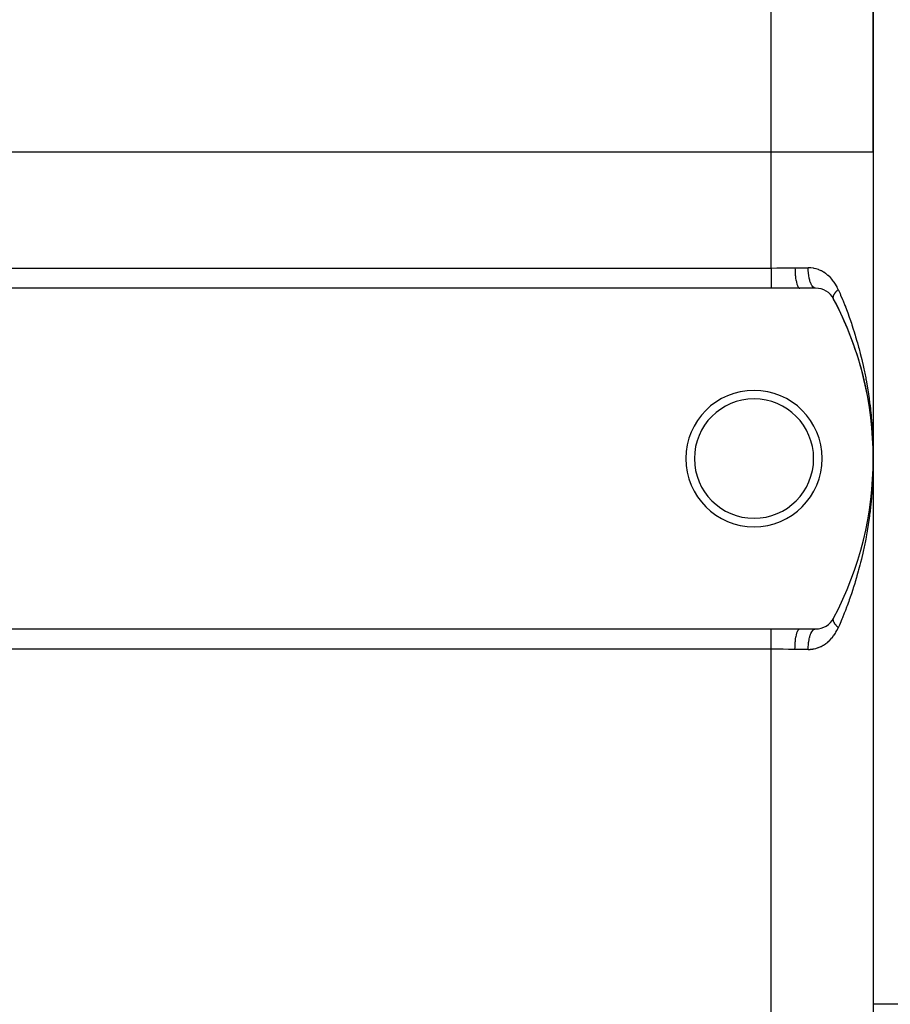
# Model space of a CAD drawing. Extents: x 24 to 1914, y -1070 to 580.
# Drawn here: x 160 to 288, y -250 to -106 of the extents above; entities that cross this region are included whole.
import ezdxf

# ---------------------------------------------------------------- set-up
doc = ezdxf.new("R2010")
doc.units = 0
doc.linetypes.add('DASHED', pattern=[11.05, 8.7, -2.35])
doc.layers.get('0').update_dxf_attribs({"linetype": 'CONTINUOUS'})
doc.layers.add('NEVIDI', color=4, linetype='DASHED')

msp = doc.modelspace()

# ---------------------------------------------------------------- linework, layer by layer
at = {"color": 2}
for p, q in [((285, -124.910732), (285, 19.025881)), ((285, 19.025881), (285, -124.910732)), ((285, -124.910732), (285, -169.910732)), ((285, -124.910732), (285, -169.910732)), ((270, -144.910732), (60, -144.910732)), ((274.213071, -144.910732), (270, -144.910732)), ((276.533119, -144.910732), (274.213075, -144.910732)), ((284.099693, -160.46509), (284.09645, -160.446973)), ((284.256546, -161.320458), (284.253847, -161.30384)), ((284.395957, -162.161134), (284.331874, -161.769671)), ((284.398157, -162.17621), (284.395957, -162.161134)), ((284.52289, -163.018947), (284.476831, -162.703217)), ((284.524637, -163.03244), (284.52289, -163.018947)), ((284.636092, -163.889236), (284.634749, -163.877369)), ((284.732619, -164.746713), (284.731628, -164.736491)), ((284.814266, -165.604961), (284.813575, -165.596402)), ((284.881065, -166.464065), (284.880622, -166.457191)), ((284.93305, -167.32412), (284.9328, -167.318947)), ((284.970106, -168.181761), (284.969982, -168.177167)), ((284.970217, -168.18522), (284.970106, -168.181761)), ((284.992519, -169.045725), (284.970106, -168.181761)), ((284.992519, -169.045725), (284.992488, -169.043425)), ((284.992547, -169.04746), (284.992519, -169.045725)), ((285, -169.910732), (285, -279.910732)), ((285, -169.910732), (285, -279.910732)), ((284.970106, -171.639703), (284.943654, -172.283799)), ((284.969982, -171.644297), (284.970106, -171.639703)), ((284.992488, -170.77804), (284.970106, -171.639703)), ((284.970106, -171.639703), (284.970217, -171.636246)), ((284.992519, -170.775739), (284.977142, -171.42243)), ((284.992519, -170.775739), (284.992101, -170.791847)), ((284.992464, -170.780341), (284.992488, -170.77804)), ((284.992488, -170.77804), (284.992464, -170.780341)), ((284.992488, -170.77804), (284.992519, -170.775739)), ((284.992519, -170.775739), (284.992488, -170.77804)), ((284.992547, -170.774004), (284.992519, -170.775739)), ((284.992519, -170.775739), (284.992547, -170.774007)), ((284.9328, -172.502517), (284.895345, -173.144098)), ((284.9328, -172.502517), (284.93305, -172.497344)), ((284.813575, -174.225062), (284.754264, -174.86187)), ((284.813575, -174.225062), (284.814266, -174.216502)), ((284.880622, -173.364273), (284.832224, -174.003423)), ((284.880622, -173.364273), (284.881066, -173.357398)), ((284.634749, -175.944095), (284.553519, -176.577756)), ((284.634749, -175.944095), (284.636091, -175.93223)), ((284.731628, -175.084973), (284.66133, -175.72041)), ((284.731628, -175.084973), (284.732619, -175.074749)), ((284.395957, -177.66033), (284.292817, -178.29038)), ((284.395957, -177.66033), (284.398156, -177.645262)), ((284.52289, -176.802517), (284.430692, -177.434526)), ((284.52289, -176.802517), (284.524636, -176.789034)), ((284.253847, -178.517625), (284.256545, -178.501011)), ((60, -194.910732), (270, -194.910732)), ((270, -194.910732), (274.213069, -194.910732)), ((274.213075, -194.910732), (276.533119, -194.910732)), ((285, -249.910732), (290, -249.910732))]:
    msp.add_line(p, q, dxfattribs=at)
for centre, radius, start, end in [((276.533119, -147.910732), 3, 27.910068, 90), ((235, -169.910732), 50, 332.089932, 27.910068), ((235, -169.910732), 50, 22.432538, 27.910067), ((235, -169.910732), 50, 14.955364, 22.432474), ((235, -169.910732), 50, 10.889345, 14.954936), ((267.5, -169.910732), 10, 0, 180), ((267.5, -169.910732), 8.75, 0, 180), ((235, -169.910732), 50, 7.161767, 7.477501), ((267.5, -169.910732), 10, 180, 360), ((267.5, -169.910732), 8.75, 180, 360), ((276.533119, -191.910732), 3, 270, 332.089932)]:
    msp.add_arc(centre, radius, start, end, dxfattribs=at)
at = {"layer": 'NEVIDI', "color": 7, "linetype": 'CONTINUOUS'}
for p, q in [((270, -124.910732), (270, 30.696417)), ((60, -124.910732), (270, -124.910732)), ((270, -124.910732), (285, -124.910732)), ((270, -141.952692), (270, -124.910732)), ((60, -141.952692), (270, -141.952692)), ((270, -141.952692), (270.077547, -141.952648)), ((270, -141.952692), (270, -142.249208)), ((270, -142.249208), (270, -142.26438)), ((270, -142.26438), (270, -142.279769)), ((270, -142.279769), (270, -142.617844)), ((270, -142.617844), (270, -142.632922)), ((270, -142.632922), (270, -142.645093)), ((270, -142.645093), (270, -142.961931)), ((270, -142.961931), (270, -142.976471)), ((270, -142.976471), (270, -143.028782)), ((270.077547, -141.952648), (270.845358, -141.947838)), ((270.845358, -141.947838), (270.861427, -141.947663)), ((270.861427, -141.947663), (270.977411, -141.946323)), ((270.977411, -141.946323), (271.763006, -141.934292)), ((271.763006, -141.934292), (271.879238, -141.932183)), ((271.879238, -141.932183), (272.662825, -141.918231)), ((272.662825, -141.918231), (272.723636, -141.91731)), ((272.723636, -141.91731), (272.777546, -141.91653)), ((272.777546, -141.91653), (273.510896, -141.910732)), ((273.510896, -141.910732), (275.444266, -141.910732)), ((273.510896, -141.910732), (273.515198, -142.242246)), ((273.515198, -142.242246), (273.515658, -142.25945)), ((273.515658, -142.25945), (273.517214, -142.312227)), ((273.517214, -142.312227), (273.531788, -142.637074)), ((273.531788, -142.637074), (273.532781, -142.653859)), ((273.532781, -142.653859), (273.536066, -142.706725)), ((273.536066, -142.706725), (273.560539, -143.018699)), ((275.793086, -141.9251), (275.444266, -141.910732)), ((275.444276, -141.919298), (275.444271, -141.910732)), ((275.451656, -142.259479), (275.444276, -141.919298)), ((275.454073, -142.312333), (275.451656, -142.259479)), ((275.454432, -142.319596), (275.454073, -142.312333)), ((275.478186, -142.65366), (275.454432, -142.319596)), ((275.483299, -142.706735), (275.478186, -142.65366)), ((275.483854, -142.71228), (275.483299, -142.706735)), ((275.523582, -143.034768), (275.483854, -142.71228)), ((275.845293, -141.929777), (275.793086, -141.9251)), ((276.194409, -141.978264), (275.845293, -141.929777)), ((276.245245, -141.987849), (276.194409, -141.978264)), ((276.321022, -142.003344), (276.245245, -141.987849)), ((276.585395, -142.06883), (276.321022, -142.003344)), ((276.635023, -142.083134), (276.585395, -142.06883)), ((276.966909, -142.195701), (276.635023, -142.083134)), ((277.015505, -142.214706), (276.966909, -142.195701)), ((277.33859, -142.358067), (277.015505, -142.214706)), ((277.385622, -142.381492), (277.33859, -142.358067)), ((277.694294, -142.55256), (277.385622, -142.381492)), ((277.738869, -142.579849), (277.694294, -142.55256)), ((277.982935, -142.741633), (277.738869, -142.579849)), ((278.033102, -142.777592), (277.982935, -142.741633)), ((278.075805, -142.808959), (278.033102, -142.777592)), ((278.355777, -143.032981), (278.075805, -142.808959)), ((270, -143.028782), (270, -143.291661)), ((270, -143.291661), (270, -143.30548)), ((270, -143.30548), (270, -143.393095)), ((270, -143.393095), (270, -143.602174)), ((270, -143.602174), (270, -143.615064)), ((270, -143.615064), (270, -143.731543)), ((270, -143.731543), (270, -143.889184)), ((270, -143.889184), (270, -143.900974)), ((270, -143.900974), (270, -144.038136)), ((270, -144.038136), (270, -144.148559)), ((270, -144.148559), (270, -144.159066)), ((270, -144.159066), (270, -144.307396)), ((270, -144.307396), (270, -144.376591)), ((270, -144.376591), (270, -144.385669)), ((270, -144.385669), (270, -144.534523)), ((273.560539, -143.018699), (273.562046, -143.034769)), ((273.562046, -143.034769), (273.567088, -143.086666)), ((273.567088, -143.086666), (273.600971, -143.380722)), ((273.600971, -143.380722), (273.602966, -143.395787)), ((273.602966, -143.395787), (273.609739, -143.445467)), ((273.609739, -143.445467), (273.652311, -143.716286)), ((273.652311, -143.716286), (273.654759, -143.730077)), ((273.654759, -143.730077), (273.663241, -143.776634)), ((273.663241, -143.776634), (273.713702, -144.019781)), ((273.713702, -144.019781), (273.716558, -144.032053)), ((273.716558, -144.032053), (273.726669, -144.074388)), ((273.726669, -144.074388), (273.784033, -144.285584)), ((273.784033, -144.285584), (273.787237, -144.29609)), ((273.787237, -144.29609), (273.798817, -144.33303)), ((273.798817, -144.33303), (273.861982, -144.508799)), ((275.53138, -143.086538), (275.523582, -143.034768)), ((275.532018, -143.090657), (275.53138, -143.086538)), ((275.587035, -143.395794), (275.532018, -143.090657)), ((275.597556, -143.445562), (275.587035, -143.395794)), ((275.598068, -143.447932), (275.597556, -143.445562)), ((275.667347, -143.73008), (275.598068, -143.447932)), ((275.680498, -143.776624), (275.667347, -143.73008)), ((275.680893, -143.777994), (275.680498, -143.776624)), ((275.763181, -144.032053), (275.680893, -143.777994)), ((275.778816, -144.074271), (275.763181, -144.032053)), ((275.778882, -144.074444), (275.778816, -144.074271)), ((275.872784, -144.296088), (275.778882, -144.074444)), ((275.890389, -144.332318), (275.872784, -144.296088)), ((275.890755, -144.333055), (275.890389, -144.332318)), ((275.994115, -144.517365), (275.890755, -144.333055)), ((278.396444, -143.068336), (278.355777, -143.032981)), ((278.662967, -143.319521), (278.396444, -143.068336)), ((278.701531, -143.358846), (278.662967, -143.319521)), ((278.95169, -143.634659), (278.701531, -143.358846)), ((278.987485, -143.677325), (278.95169, -143.634659)), ((279.218685, -143.975388), (278.987485, -143.677325)), ((279.251478, -144.021124), (279.218685, -143.975388)), ((279.464042, -144.342156), (279.251478, -144.021124)), ((279.49395, -144.39117), (279.464042, -144.342156)), ((279.517849, -144.431104), (279.49395, -144.39117)), ((279.687746, -144.737117), (279.517849, -144.431104)), ((270, -144.534523), (270, -144.570115)), ((270, -144.570115), (270, -144.577637)), ((270, -144.577637), (270, -144.715454)), ((270, -144.715454), (270, -144.726246)), ((270, -144.726246), (270, -144.732101)), ((270, -144.732101), (270, -144.842769)), ((270, -144.842769), (270, -144.846814)), ((270, -144.846814), (270, -144.846879)), ((270, -144.846879), (270, -144.910732)), ((273.861982, -144.508799), (273.865479, -144.517368)), ((273.865479, -144.517368), (273.878418, -144.548093)), ((273.878418, -144.548093), (273.946209, -144.685634)), ((273.946209, -144.685634), (273.949978, -144.692195)), ((273.949978, -144.692195), (273.96409, -144.715803)), ((273.96409, -144.715803), (274.03526, -144.812945)), ((274.03526, -144.812945), (274.039133, -144.817227)), ((274.039133, -144.817227), (274.054197, -144.832932)), ((274.054197, -144.832932), (274.127421, -144.888321)), ((274.127421, -144.888321), (274.131449, -144.890385)), ((274.131449, -144.890385), (274.14716, -144.897475)), ((274.14716, -144.897475), (274.213071, -144.910732)), ((276.013337, -144.54683), (275.994115, -144.517365)), ((276.014213, -144.548141), (276.013337, -144.54683)), ((276.125151, -144.692196), (276.014213, -144.548141)), ((276.145618, -144.714322), (276.125151, -144.692196)), ((276.146975, -144.715744), (276.145618, -144.714322)), ((276.263474, -144.817279), (276.146975, -144.715744)), ((276.28482, -144.831685), (276.263474, -144.817279)), ((276.286764, -144.832934), (276.28482, -144.831685)), ((276.406544, -144.890382), (276.286764, -144.832934)), ((276.428399, -144.896814), (276.406544, -144.890382)), ((276.430928, -144.897479), (276.428399, -144.896814)), ((276.533122, -144.910732), (276.430928, -144.897479)), ((279.22002, -145.924145), (279.235097, -145.891917)), ((279.235097, -145.891917), (279.241309, -145.879218)), ((279.241309, -145.879218), (279.243483, -145.874845)), ((279.243483, -145.874845), (279.251361, -145.859285)), ((279.251361, -145.859285), (279.275827, -145.813479)), ((279.275827, -145.813479), (279.287266, -145.79317)), ((279.287266, -145.79317), (279.303597, -145.765207)), ((279.303597, -145.765207), (279.314281, -145.747496)), ((279.314281, -145.747496), (279.314931, -145.746433)), ((279.314931, -145.746433), (279.327733, -145.725786)), ((279.327733, -145.725786), (279.358492, -145.678302)), ((279.358492, -145.678302), (279.372674, -145.657292)), ((279.372674, -145.657292), (279.388666, -145.63419)), ((279.388666, -145.63419), (279.40158, -145.615955)), ((279.40158, -145.615955), (279.406505, -145.609092)), ((279.406505, -145.609092), (279.422042, -145.587761)), ((279.422042, -145.587761), (279.458852, -145.538976)), ((279.458852, -145.538976), (279.47569, -145.517401)), ((279.47569, -145.517401), (279.489767, -145.499686)), ((279.489767, -145.499686), (279.504831, -145.481036)), ((279.504831, -145.481036), (279.515474, -145.468042)), ((279.515474, -145.468042), (279.533519, -145.446337)), ((279.533519, -145.446337), (279.576194, -145.396509)), ((279.576194, -145.396509), (279.595551, -145.374547)), ((279.595551, -145.374547), (279.60624, -145.362578)), ((279.60624, -145.362578), (279.623324, -145.343673)), ((279.623324, -145.343673), (279.640924, -145.324472)), ((279.640924, -145.324472), (279.661471, -145.302395)), ((279.661471, -145.302395), (279.709579, -145.25203)), ((279.714944, -144.79016), (279.687746, -144.737117)), ((279.709579, -145.25203), (279.731284, -145.229871)), ((279.862683, -145.102222), (279.714944, -144.79016)), ((279.731284, -145.229871), (279.737319, -145.223769)), ((279.737319, -145.223769), (279.756375, -145.204662)), ((279.756375, -145.204662), (279.782076, -145.179272)), ((279.782076, -145.179272), (279.804948, -145.157024)), ((279.804948, -145.157024), (279.858229, -145.106388)), ((279.858229, -145.106388), (279.862682, -145.102227)), ((279.862683, -145.102222), (280.123322, -145.701943)), ((280.123322, -145.701943), (280.214414, -145.916026)), ((279.131521, -146.27834), (279.132929, -146.240784)), ((279.131638, -146.294491), (279.131521, -146.27834)), ((279.133175, -146.325693), (279.131638, -146.294491)), ((279.132929, -146.240784), (279.133141, -146.237762)), ((279.133141, -146.237762), (279.134288, -146.223929)), ((279.133579, -146.330582), (279.133175, -146.325693)), ((279.134394, -146.339113), (279.133579, -146.330582)), ((279.134288, -146.223929), (279.13435, -146.223278)), ((279.13435, -146.223278), (279.139051, -146.184972)), ((279.135168, -146.346103), (279.134394, -146.339113)), ((279.140464, -146.380696), (279.135168, -146.346103)), ((279.139051, -146.184972), (279.141872, -146.167589)), ((279.143522, -146.395518), (279.140464, -146.380696)), ((279.141872, -146.167589), (279.149596, -146.128969)), ((279.149705, -146.420082), (279.143522, -146.395518)), ((279.149596, -146.128969), (279.149986, -146.127245)), ((279.152151, -146.428467), (279.149705, -146.420082)), ((279.149986, -146.127245), (279.153227, -146.113511)), ((279.153346, -146.432359), (279.152151, -146.428467)), ((279.153227, -146.113511), (279.154256, -146.109351)), ((279.156661, -146.44255), (279.153346, -146.432359)), ((279.154256, -146.109351), (279.165706, -146.067721)), ((279.16863, -146.473901), (279.156661, -146.44255)), ((279.165706, -146.067721), (279.171447, -146.049228)), ((279.174594, -146.487252), (279.16863, -146.473901)), ((279.171447, -146.049228), (279.183649, -146.013448)), ((279.183815, -146.505807), (279.174594, -146.487252)), ((279.183649, -146.013448), (279.186187, -146.006483)), ((279.186187, -146.006483), (279.189711, -145.997043)), ((279.189711, -145.997043), (279.193373, -145.987487)), ((279.193373, -145.987487), (279.211393, -145.943633)), ((279.211393, -145.943633), (279.22002, -145.924145)), ((280.214414, -145.916026), (280.485053, -146.566656)), ((280.485053, -146.566656), (280.572359, -146.78142)), ((280.572359, -146.78142), (280.831597, -147.434083)), ((280.831597, -147.434083), (280.901389, -147.613801)), ((280.901389, -147.613801), (280.915256, -147.64972)), ((280.915256, -147.64972), (281.163243, -148.304316)), ((281.163243, -148.304316), (281.243193, -148.52051)), ((281.243193, -148.52051), (281.480267, -149.177449)), ((281.480267, -149.177449), (281.556643, -149.394412)), ((281.556643, -149.394412), (281.782888, -150.053479)), ((281.782888, -150.053479), (281.85574, -150.271206)), ((281.85574, -150.271206), (282.071407, -150.932731)), ((282.071407, -150.932731), (282.111555, -151.058834)), ((282.111555, -151.058834), (282.140652, -151.150833)), ((282.140652, -151.150833), (282.345942, -151.815118)), ((282.345942, -151.815118), (282.411873, -152.034415)), ((282.411873, -152.034415), (282.606629, -152.70064)), ((282.606629, -152.70064), (282.669148, -152.920724)), ((282.669148, -152.920724), (282.853595, -153.589327)), ((282.853595, -153.589327), (282.912758, -153.810314)), ((282.912758, -153.810314), (283.087061, -154.481665)), ((283.087061, -154.481665), (283.12905, -154.648236)), ((283.12905, -154.648236), (283.142736, -154.702956)), ((283.142736, -154.702956), (283.307045, -155.377465)), ((283.307045, -155.377465), (283.359542, -155.600246)), ((283.359542, -155.600246), (283.513681, -156.277052)), ((283.513681, -156.277052), (283.562876, -156.500788)), ((283.562876, -156.500788), (283.706963, -157.180245)), ((283.706963, -157.180245), (283.752791, -157.404589)), ((283.752791, -157.404589), (283.886626, -158.085544)), ((283.886626, -158.085544), (283.929091, -158.310421)), ((283.929091, -158.310421), (283.937749, -158.356835)), ((283.937749, -158.356835), (284.052559, -158.991885)), ((284.052559, -158.991885), (284.091575, -159.21668)), ((284.091575, -159.21668), (284.20472, -159.898319)), ((284.20472, -159.898319), (284.240341, -160.123127)), ((284.240341, -160.123127), (284.343278, -160.805043)), ((284.343278, -160.805043), (284.375543, -161.029912)), ((284.375543, -161.029912), (284.468345, -161.712018)), ((284.468345, -161.712018), (284.497279, -161.936921)), ((284.497279, -161.936921), (284.524737, -162.156528)), ((284.524737, -162.156528), (284.580083, -162.619703)), ((284.580083, -162.619703), (284.605736, -162.844882)), ((284.605736, -162.844882), (284.678545, -163.527929)), ((284.678545, -163.527929), (284.70092, -163.753292)), ((284.70092, -163.753292), (284.763811, -164.436891)), ((284.763811, -164.436891), (284.782942, -164.662692)), ((284.782942, -164.662692), (284.83593, -165.346634)), ((284.83593, -165.346634), (284.85177, -165.572157)), ((284.85177, -165.572157), (284.880709, -166.018003)), ((284.880709, -166.018003), (284.894943, -166.257322)), ((284.894943, -166.257322), (284.907552, -166.483341)), ((284.907552, -166.483341), (284.94086, -167.168921)), ((284.94086, -167.168921), (284.950225, -167.395229)), ((284.950225, -167.395229), (284.973692, -168.081686)), ((284.973692, -168.081686), (284.979808, -168.308294)), ((284.979808, -168.308294), (284.993417, -168.995661)), ((284.993417, -168.995661), (284.995263, -169.142181)), ((284.999595, -170.137737), (284.994066, -170.7535)), ((284.996277, -169.222569), (285, -169.910732)), ((285, -169.910732), (284.999595, -170.137737)), ((284.973694, -171.739705), (284.966772, -171.966208)), ((284.989749, -171.052584), (284.973694, -171.739705)), ((284.993417, -170.825795), (284.989749, -171.052584)), ((284.930691, -172.878753), (284.894937, -173.56424)), ((284.940862, -172.652514), (284.930691, -172.878753)), ((284.966772, -171.966208), (284.940862, -172.652514)), ((284.819249, -174.700775), (284.763809, -175.384593)), ((284.835921, -174.474954), (284.819249, -174.700775)), ((284.880709, -173.803462), (284.835921, -174.474954)), ((284.881584, -173.789182), (284.880709, -173.803462)), ((284.894937, -173.56424), (284.881584, -173.789182)), ((284.743886, -175.610141), (284.678545, -176.293531)), ((284.763809, -175.384593), (284.743886, -175.610141)), ((284.524737, -177.66494), (284.468357, -178.109355)), ((284.553582, -177.42718), (284.524737, -177.66494)), ((284.580072, -177.201862), (284.553582, -177.42718)), ((284.65535, -176.51893), (284.580072, -177.201862)), ((284.678545, -176.293531), (284.65535, -176.51893)), ((284.343278, -179.016423), (284.310161, -179.241424)), ((284.438575, -178.334442), (284.343278, -179.016423)), ((284.468357, -178.109355), (284.438575, -178.334442)), ((284.168265, -180.147922), (284.052559, -180.829578)), ((284.204719, -179.923154), (284.168265, -180.147922)), ((284.310161, -179.241424), (284.204719, -179.923154)), ((283.843331, -181.960647), (283.706964, -182.641212)), ((283.886633, -181.735883), (283.843331, -181.960647)), ((283.937745, -181.464646), (283.886633, -181.735883)), ((284.012688, -181.054415), (283.937745, -181.464646)), ((284.052559, -180.829578), (284.012688, -181.054415)), ((283.660278, -182.86552), (283.513706, -183.544299)), ((283.706964, -182.641212), (283.660278, -182.86552)), ((283.253744, -184.666474), (283.12905, -185.173229)), ((283.307058, -184.443945), (283.253744, -184.666474)), ((283.463683, -183.767839), (283.307058, -184.443945)), ((283.513706, -183.544299), (283.463683, -183.767839)), ((282.853624, -186.232031), (282.793609, -186.452873)), ((283.030402, -185.561496), (282.853624, -186.232031)), ((283.087061, -185.339798), (283.030402, -185.561496)), ((283.12905, -185.173229), (283.087061, -185.339798)), ((282.543226, -187.340853), (282.345943, -188.006344)), ((282.606629, -187.120823), (282.543226, -187.340853)), ((282.793609, -186.452873), (282.606629, -187.120823)), ((282.001138, -189.10716), (281.782922, -189.767886)), ((282.071424, -188.88868), (282.001138, -189.10716)), ((282.111552, -188.762643), (282.071424, -188.88868)), ((282.279073, -188.225734), (282.111552, -188.762643)), ((282.345943, -188.006344), (282.279073, -188.225734)), ((281.480266, -190.644015), (281.402931, -190.861004)), ((281.709169, -189.985513), (281.480266, -190.644015)), ((281.782922, -189.767886), (281.709169, -189.985513)), ((281.082322, -191.733355), (280.901388, -192.207663)), ((281.163243, -191.517149), (281.082322, -191.733355)), ((281.402931, -190.861004), (281.163243, -191.517149)), ((279.131528, -193.543121), (279.132457, -193.506574)), ((279.131856, -193.559491), (279.131528, -193.543121)), ((279.1322, -193.567973), (279.131856, -193.559491)), ((279.132457, -193.506574), (279.1336, -193.490855)), ((279.1336, -193.490855), (279.134415, -193.482351)), ((279.134415, -193.482351), (279.136141, -193.467768)), ((279.136141, -193.467768), (279.137875, -193.455829)), ((279.137875, -193.455829), (279.140488, -193.440778)), ((279.140488, -193.440778), (279.148101, -193.407316)), ((279.148101, -193.407316), (279.152175, -193.392977)), ((279.152175, -193.392977), (279.153364, -193.389102)), ((279.153364, -193.389102), (279.157741, -193.375802)), ((279.157741, -193.375802), (279.163113, -193.361149)), ((279.163113, -193.361149), (279.168645, -193.347542)), ((279.168645, -193.347542), (279.182897, -193.317408)), ((280.396678, -193.469735), (280.123323, -194.119521)), ((280.485053, -193.25481), (280.396678, -193.469735)), ((280.746971, -192.602972), (280.485053, -193.25481)), ((280.831596, -192.387381), (280.746971, -192.602972)), ((280.901388, -192.207663), (280.831596, -192.387381)), ((270, -194.974643), (270, -194.910732)), ((270, -194.978695), (270, -194.974643)), ((270, -194.982884), (270, -194.978695)), ((270, -195.095218), (270, -194.982884)), ((273.964062, -195.105711), (274.039148, -195.004218)), ((274.039148, -195.004218), (274.043072, -194.999984)), ((274.043072, -194.999984), (274.054211, -194.988521)), ((274.054211, -194.988521), (274.131444, -194.931074)), ((274.131444, -194.931074), (274.135466, -194.929112)), ((274.135466, -194.929112), (274.147176, -194.923973)), ((274.147176, -194.923973), (274.213075, -194.910732)), ((276.24221, -195.019798), (276.263477, -195.004185)), ((276.263477, -195.004185), (276.286757, -194.988536)), ((276.286757, -194.988536), (276.384732, -194.93873)), ((276.384732, -194.93873), (276.406546, -194.931082)), ((276.406546, -194.931082), (276.430925, -194.923987)), ((276.430925, -194.923987), (276.530017, -194.910744)), ((279.133143, -193.583712), (279.1322, -193.567973)), ((279.134286, -193.59749), (279.133143, -193.583712)), ((279.136093, -193.614498), (279.134286, -193.59749)), ((279.14188, -193.653867), (279.136093, -193.614498)), ((279.145156, -193.671452), (279.14188, -193.653867)), ((279.145999, -193.675647), (279.145156, -193.671452)), ((279.149619, -193.692524), (279.145999, -193.675647)), ((279.154283, -193.712145), (279.149619, -193.692524)), ((279.15902, -193.730289), (279.154283, -193.712145)), ((279.171463, -193.772218), (279.15902, -193.730289)), ((279.177445, -193.790286), (279.171463, -193.772218)), ((279.177643, -193.790865), (279.177445, -193.790286)), ((279.183674, -193.808038), (279.177643, -193.790865)), ((279.193387, -193.833978), (279.183674, -193.808038)), ((279.201016, -193.853141), (279.193387, -193.833978)), ((279.220023, -193.897317), (279.201016, -193.853141)), ((279.226235, -193.910857), (279.220023, -193.897317)), ((279.229084, -193.916941), (279.226235, -193.910857)), ((279.235106, -193.929561), (279.229084, -193.916941)), ((279.251338, -193.962126), (279.235106, -193.929561)), ((279.261817, -193.982176), (279.251338, -193.962126)), ((279.287275, -194.02829), (279.261817, -193.982176)), ((279.292202, -194.036845), (279.287275, -194.02829)), ((279.299123, -194.048684), (279.292202, -194.036845)), ((279.303585, -194.056212), (279.299123, -194.048684)), ((279.327757, -194.095686), (279.303585, -194.056212)), ((279.341002, -194.116477), (279.327757, -194.095686)), ((279.372705, -194.164193), (279.341002, -194.116477)), ((279.374786, -194.167233), (279.372705, -194.164193)), ((279.387296, -194.185298), (279.374786, -194.167233)), ((279.388683, -194.187278), (279.387296, -194.185298)), ((279.42204, -194.233688), (279.388683, -194.187278)), ((279.437926, -194.255033), (279.42204, -194.233688)), ((279.4735, -194.301276), (279.437926, -194.255033)), ((279.475684, -194.304051), (279.4735, -194.301276)), ((279.489775, -194.321783), (279.475684, -194.304051)), ((279.492897, -194.325674), (279.489775, -194.321783)), ((279.533552, -194.375157), (279.492897, -194.325674)), ((279.552034, -194.396981), (279.533552, -194.375157)), ((279.587716, -194.438053), (279.552034, -194.396981)), ((279.595534, -194.446877), (279.587716, -194.438053)), ((279.606262, -194.458889), (279.595534, -194.446877)), ((279.615235, -194.468851), (279.606262, -194.458889)), ((279.661507, -194.519083), (279.615235, -194.468851)), ((279.682413, -194.541191), (279.661507, -194.519083)), ((279.716657, -194.576678), (279.682413, -194.541191)), ((279.689986, -195.080022), (279.862683, -194.719243)), ((279.731352, -194.591645), (279.716657, -194.576678)), ((279.737328, -194.597687), (279.731352, -194.591645)), ((279.753416, -194.613836), (279.737328, -194.597687)), ((279.804949, -194.664434), (279.753416, -194.613836)), ((279.828132, -194.686668), (279.804949, -194.664434)), ((279.859495, -194.716258), (279.828132, -194.686668)), ((279.862688, -194.71924), (279.859495, -194.716258)), ((280.0311, -194.333859), (279.862683, -194.719243)), ((280.123323, -194.119521), (280.0311, -194.333859)), ((270, -195.101153), (270, -195.095218)), ((270, -195.106002), (270, -195.101153)), ((270, -195.251349), (270, -195.106002)), ((270, -195.258936), (270, -195.251349)), ((270, -195.286926), (270, -195.258936)), ((270, -195.444873), (270, -195.286926)), ((270, -195.454016), (270, -195.444873)), ((270, -195.514064), (270, -195.454016)), ((270, -195.672906), (270, -195.514064)), ((270, -195.683467), (270, -195.672906)), ((270, -195.783326), (270, -195.683467)), ((270, -195.93228), (270, -195.783326)), ((270, -195.944122), (270, -195.93228)), ((270, -196.089919), (270, -195.944122)), ((270, -196.21929), (270, -196.089919)), ((270, -196.232229), (270, -196.21929)), ((270, -196.428362), (270, -196.232229)), ((270, -196.529804), (270, -196.428362)), ((273.567088, -196.734797), (273.602964, -196.425674)), ((273.602964, -196.425674), (273.60497, -196.410733)), ((273.60497, -196.410733), (273.609734, -196.376016)), ((273.609734, -196.376016), (273.654757, -196.091383)), ((273.654757, -196.091383), (273.65722, -196.077667)), ((273.65722, -196.077667), (273.66324, -196.044821)), ((273.66324, -196.044821), (273.716559, -195.789413)), ((273.716559, -195.789413), (273.719434, -195.7772)), ((273.719434, -195.7772), (273.726671, -195.747072)), ((273.726671, -195.747072), (273.787236, -195.525375)), ((273.787236, -195.525375), (273.790464, -195.514919)), ((273.790464, -195.514919), (273.798822, -195.488421)), ((273.798822, -195.488421), (273.865487, -195.304075)), ((273.865487, -195.304075), (273.86902, -195.295533)), ((273.86902, -195.295533), (273.878425, -195.273351)), ((273.878425, -195.273351), (273.949982, -195.12927)), ((273.949982, -195.12927), (273.953737, -195.122841)), ((273.953737, -195.122841), (273.964062, -195.105711)), ((275.576353, -196.478579), (275.587038, -196.425668)), ((275.587038, -196.425668), (275.597534, -196.376013)), ((275.597534, -196.376013), (275.654212, -196.139842)), ((275.654212, -196.139842), (275.667351, -196.091382)), ((275.667351, -196.091382), (275.680506, -196.044823)), ((275.680506, -196.044823), (275.747811, -195.832632)), ((275.747811, -195.832632), (275.763184, -195.78941)), ((275.763184, -195.78941), (275.778866, -195.747068)), ((275.778866, -195.747068), (275.855408, -195.56267)), ((275.855408, -195.56267), (275.872787, -195.525376)), ((275.872787, -195.525376), (275.890752, -195.48842)), ((275.890752, -195.48842), (275.975205, -195.33448)), ((275.975205, -195.33448), (275.994117, -195.304099)), ((275.994117, -195.304099), (276.014193, -195.273356)), ((276.014193, -195.273356), (276.104878, -195.1525)), ((276.104878, -195.1525), (276.125153, -195.129267)), ((276.125153, -195.129267), (276.147037, -195.105658)), ((276.147037, -195.105658), (276.24221, -195.019798)), ((278.662388, -196.50277), (278.915503, -196.229127)), ((278.915503, -196.229127), (278.951722, -196.18678)), ((278.951722, -196.18678), (279.186272, -195.89033)), ((279.186272, -195.89033), (279.21957, -195.844816)), ((279.21957, -195.844816), (279.435414, -195.525255)), ((279.435414, -195.525255), (279.465718, -195.476585)), ((279.465718, -195.476585), (279.517939, -195.390206)), ((279.517939, -195.390206), (279.66239, -195.132705)), ((279.66239, -195.132705), (279.689986, -195.080022)), ((270, -197.868772), (60, -197.868772)), ((270, -196.543657), (270, -196.529804)), ((270, -196.792656), (270, -196.543657)), ((270, -196.859534), (270, -196.792656)), ((270, -196.87411), (270, -196.859534)), ((270, -197.176351), (270, -196.87411)), ((270, -197.20362), (270, -197.176351)), ((270, -197.218702), (270, -197.20362)), ((270, -197.557085), (270, -197.218702)), ((270, -197.572226), (270, -197.557085)), ((270, -197.572475), (270, -197.572226)), ((270, -197.868772), (270, -197.572475)), ((270.745447, -197.872599), (270, -197.868772)), ((270, -251.952692), (270, -197.868772)), ((270.845358, -197.873626), (270.745447, -197.872599)), ((270.861427, -197.873801), (270.845358, -197.873626)), ((271.646311, -197.88512), (270.861427, -197.873801)), ((271.763009, -197.887172), (271.646311, -197.88512)), ((272.547606, -197.901385), (271.763009, -197.887172)), ((273.510896, -197.910732), (273.515656, -197.562011)), ((273.515656, -197.562011), (273.516139, -197.544805)), ((273.516139, -197.544805), (273.517213, -197.509235)), ((273.517213, -197.509235), (273.53278, -197.1676)), ((273.53278, -197.1676), (273.533782, -197.151054)), ((273.533782, -197.151054), (273.536064, -197.114734)), ((273.536064, -197.114734), (273.562045, -196.78671)), ((273.562045, -196.78671), (273.563581, -196.770599)), ((273.563581, -196.770599), (273.567088, -196.734797)), ((275.44427, -197.910727), (275.449323, -197.622143)), ((275.449323, -197.622143), (275.451655, -197.561983)), ((275.451655, -197.561983), (275.454067, -197.509238)), ((275.454067, -197.509238), (275.472962, -197.226559)), ((275.472962, -197.226559), (275.478186, -197.167802)), ((275.478186, -197.167802), (275.483298, -197.114735)), ((275.483298, -197.114735), (275.51556, -196.843034)), ((275.51556, -196.843034), (275.523583, -196.786694)), ((275.523583, -196.786694), (275.531401, -196.734797)), ((275.531401, -196.734797), (275.576353, -196.478579)), ((275.739836, -197.900444), (275.792112, -197.896435)), ((275.792112, -197.896435), (276.141688, -197.852439)), ((276.141688, -197.852439), (276.192623, -197.843507)), ((276.192623, -197.843507), (276.321022, -197.818104)), ((276.321022, -197.818104), (276.53341, -197.766921)), ((276.53341, -197.766921), (276.58314, -197.753265)), ((276.58314, -197.753265), (276.915429, -197.6452)), ((276.915429, -197.6452), (276.964326, -197.626772)), ((276.964326, -197.626772), (277.289041, -197.487366)), ((277.289041, -197.487366), (277.336472, -197.464448)), ((277.336472, -197.464448), (277.64774, -197.29669)), ((277.64774, -197.29669), (277.692856, -197.269774)), ((277.692856, -197.269774), (277.982931, -197.079835)), ((277.982931, -197.079835), (277.989229, -197.075373)), ((277.989229, -197.075373), (278.032154, -197.044563)), ((278.032154, -197.044563), (278.314491, -196.823694)), ((278.314491, -196.823694), (278.355179, -196.789103)), ((278.355179, -196.789103), (278.623707, -196.541411)), ((278.623707, -196.541411), (278.662388, -196.50277)), ((272.662825, -197.903233), (272.547606, -197.901385)), ((272.723636, -197.904154), (272.662825, -197.903233)), ((273.435017, -197.910659), (272.723636, -197.904154)), ((273.510896, -197.910732), (273.435017, -197.910659)), ((275.444266, -197.910732), (273.510896, -197.910732)), ((275.444266, -197.910732), (275.739836, -197.900444))]:
    msp.add_line(p, q, dxfattribs=at)

doc.saveas('drawing.dxf')
